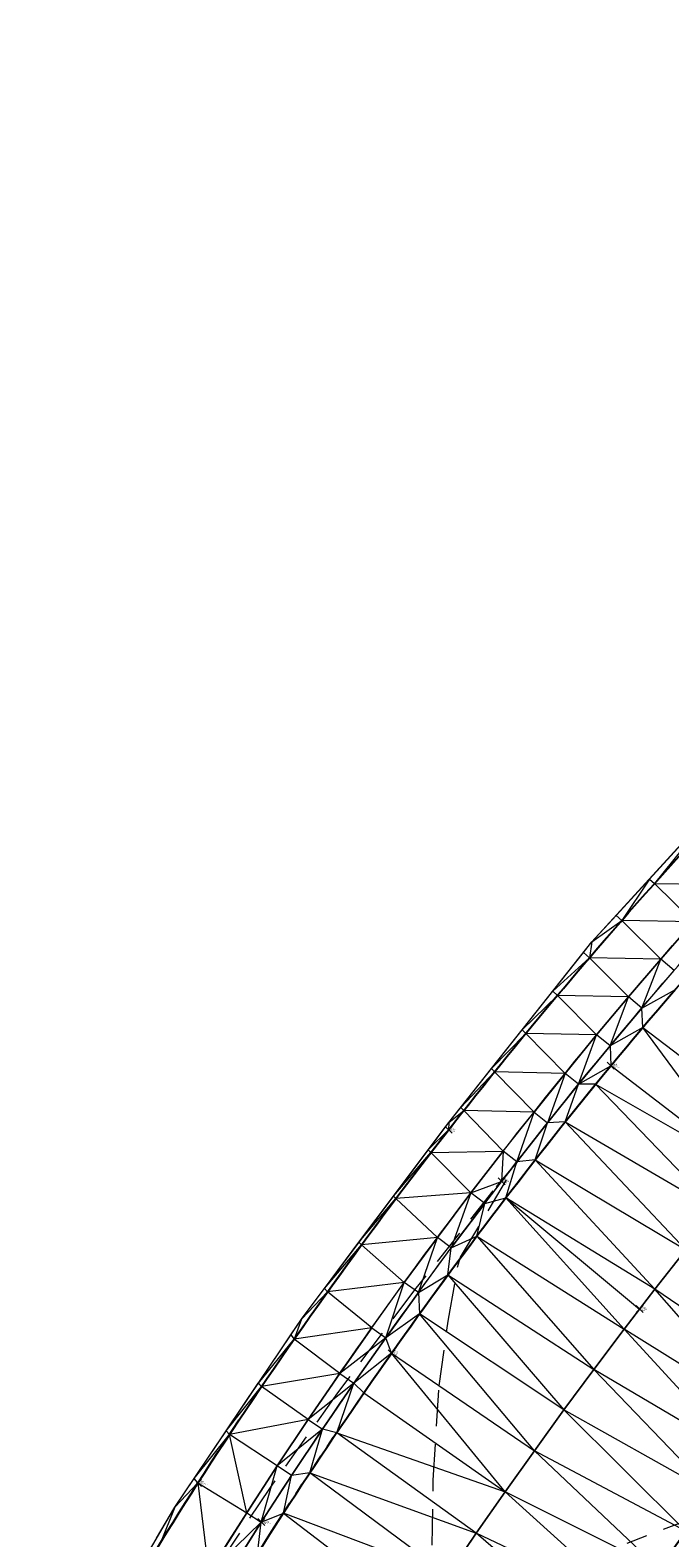
# Model space of a CAD drawing. Extents: x 3248468 to 3251140, y 1404660 to 1408502.
# Drawn here: x 3249248 to 3249303, y 1407166 to 1407297 of the extents above; entities that cross this region are included whole.
import ezdxf

# ---------------------------------------------------------------- set-up
doc = ezdxf.new("R2010")
doc.units = 0
doc.header["$LTSCALE"] = 25
doc.header["$MEASUREMENT"] = 0
doc.header["$PDMODE"] = 3
doc.header["$PDSIZE"] = 0.3
doc.linetypes.add('_HIDDEN2', pattern=[0.1875, 0.125, -0.0625])
for name, color, linetype, lineweight in [('D-PNT-DESC', 2, 'CONTINUOUS', 13), ('D-PNT-ELEV', 1, 'CONTINUOUS', 13), ('D-PNT-NUMBER', 7, 'CONTINUOUS', 13), ('PNTDESC', 120, 'CONTINUOUS', 15), ('PNTELEV', 114, 'CONTINUOUS', 15), ('PNTNO', 7, 'CONTINUOUS', 15), ('SRF-3D POLY', 230, 'CONTINUOUS', 13), ('SRF-CONT-MIN', 8, '_HIDDEN2', 9), ('SRF-TRIANGLE', 199, 'CONTINUOUS', 15), ('X-CRB-CONC-FL', 1, 'CONTINUOUS', 15), ('X-CRB-CONC-TBC', 6, 'CONTINUOUS', 9), ('X-PAV-CONC-EDGE', 7, 'CONTINUOUS', 25), ('X-PNT-CRB-FL', 1, 'CONTINUOUS', 13), ('X-PNT-PAV-CONC', 1, 'CONTINUOUS', 15), ('X-PNT-TER-STRNG', 1, 'CONTINUOUS', 15)]:
    doc.layers.add(name, color=color, linetype=linetype, lineweight=lineweight)
doc.layers.add('SRF-LIMITS', color=30, linetype='CONTINUOUS', lineweight=18, plot=False)
doc.styles.add('PTXT', font='IC-Romans.shx')

# ---------------------------------------------------------------- blocks, each defined once
blk = doc.blocks.new('SRVPNO5')
at = {"layer": 'PNTDESC', "style": 'PTXT', "oblique": 15}
blk.add_attdef('DESC2', (1.5, -1.75), '', height=1, dxfattribs=at)
at = {"layer": 'PNTELEV', "style": 'PTXT', "oblique": 15}
blk.add_attdef('ELEV2', (1.5, -0.5), '', height=1, dxfattribs=at)
at = {"layer": 'PNTNO', "style": 'PTXT', "oblique": 15}
blk.add_attdef('PT#', (1.5, 0.75), '', height=1, dxfattribs=at)

msp = doc.modelspace()

# ---------------------------------------------------------------- linework, layer by layer
at = {"layer": 'SRF-3D POLY'}
for points in [[(3249258.88, 1407166.06, 6949.09), (3249262.13, 1407171.25, 6949.14), (3249264.87, 1407175.44, 6949.19), (3249267.65, 1407179.61, 6949.25), (3249270.49, 1407183.74, 6949.3), (3249273.38, 1407187.84, 6949.35), (3249276.32, 1407191.9, 6949.41), (3249279.3, 1407195.92, 6949.46), (3249282.33, 1407199.91, 6949.51), (3249285.19, 1407203.58, 6949.56), (3249287.86, 1407206.93, 6949.59), (3249290.57, 1407210.25, 6949.63), (3249293.31, 1407213.55, 6949.66), (3249296.08, 1407216.82, 6949.7), (3249298.89, 1407220.06, 6949.73), (3249301.73, 1407223.27, 6949.76), (3249307.81, 1407230, 6949.84)], [(3249263.07, 1407163.43, 6949.08), (3249266.37, 1407168.67, 6949.14), (3249269.01, 1407172.73, 6949.19), (3249271.7, 1407176.76, 6949.23), (3249274.43, 1407180.75, 6949.28), (3249277.21, 1407184.72, 6949.32), (3249280.03, 1407188.65, 6949.37), (3249282.9, 1407192.55, 6949.41), (3249285.81, 1407196.42, 6949.46), (3249288.61, 1407200.04, 6949.5), (3249291.28, 1407203.43, 6949.54), (3249293.98, 1407206.79, 6949.58), (3249296.71, 1407210.12, 6949.62), (3249299.48, 1407213.43, 6949.65), (3249302.29, 1407216.71, 6949.69), (3249305.12, 1407219.95, 6949.73)], [(3249264.35, 1407162.64, 6948.58), (3249267.63, 1407167.86, 6948.64), (3249270.26, 1407171.91, 6948.69), (3249272.94, 1407175.92, 6948.73), (3249275.66, 1407179.9, 6948.78), (3249278.43, 1407183.85, 6948.82), (3249281.25, 1407187.77, 6948.87), (3249284.1, 1407191.65, 6948.91), (3249287.01, 1407195.51, 6948.96), (3249289.79, 1407199.12, 6949), (3249292.45, 1407202.5, 6949.04), (3249295.14, 1407205.84, 6949.08), (3249297.87, 1407209.17, 6949.12), (3249300.63, 1407212.46, 6949.15), (3249303.42, 1407215.73, 6949.19)], [(3249267.29, 1407165.1, 6948.69), (3249269.55, 1407168.63, 6948.73), (3249271.84, 1407172.13, 6948.78), (3249274.17, 1407175.61, 6948.82), (3249276.53, 1407179.07, 6948.87), (3249278.93, 1407182.51, 6948.91), (3249281.35, 1407185.91, 6948.95), (3249283.81, 1407189.3, 6948.98), (3249286.31, 1407192.65, 6949.02), (3249288.83, 1407195.99, 6949.06), (3249291.39, 1407199.3, 6949.1), (3249293.98, 1407202.58, 6949.14), (3249296.61, 1407205.84, 6949.18), (3249297.93, 1407207.45, 6949.19), (3249300.72, 1407210.78, 6949.24), (3249303.54, 1407214.08, 6949.28)], [(3249283.8, 1407163.26, 6949.03), (3249286.27, 1407166.88, 6949.08), (3249288.77, 1407170.47, 6949.13), (3249291.31, 1407174.04, 6949.18), (3249293.87, 1407177.58, 6949.23), (3249296.48, 1407181.1, 6949.29), (3249299.11, 1407184.6, 6949.34), (3249301.77, 1407188.06, 6949.38), (3249304.45, 1407191.48, 6949.42)]]:
    msp.add_polyline3d(points, dxfattribs=at)
at = {"layer": 'SRF-CONT-MIN', "elevation": 6949}
for points in [[(3249282.39, 1407161.15), (3249282.54, 1407171.5), (3249283.04, 1407179.69), (3249283.86, 1407185.46), (3249284.65, 1407189.98), (3249284.9, 1407190.83), (3249289.98, 1407199.34), (3249287.71, 1407196.59), (3249280.92, 1407188), (3249274.24, 1407179.08), (3249268.34, 1407170.78), (3249261.06, 1407159.9)], [(3249302.49, 1407161.41), (3249307.85, 1407169.46), (3249310.53, 1407173.25), (3249311.51, 1407174.33), (3249312.38, 1407175.45), (3249312.52, 1407175.85), (3249312.44, 1407176), (3249312.13, 1407175.97), (3249311.72, 1407175.64), (3249309.97, 1407173.4), (3249305.41, 1407168.32), (3249299.32, 1407166)]]:
    msp.add_lwpolyline(points, dxfattribs=at)
at = {"layer": 'SRF-LIMITS', "elevation": 6948.15}
msp.add_lwpolyline([(3249251, 1407153.51), (3249260.13, 1407169.16), (3249271.1, 1407185.46), (3249283.89, 1407202.54), (3249296.3, 1407218.2), (3249313.36, 1407236.85), (3249329.52, 1407252.88), (3249354.2, 1407274.03), (3249372.12, 1407287.5), (3249394.8, 1407302.68), (3249418.69, 1407316.45), (3249443.56, 1407329.04), (3249473.28, 1407340.93), (3249494.17, 1407347.9), (3249515.26, 1407353.65), (3249539.59, 1407359.04)], dxfattribs=at)
at = {"layer": 'SRF-TRIANGLE'}
for p, q in [((3249301.29, 1407223.65, 6949.78), (3249307.41, 1407230.34, 6949.85)), ((3249307.41, 1407230.34, 6949.85), (3249301.73, 1407223.27, 6949.76)), ((3249307.81, 1407230, 6949.84), (3249301.73, 1407223.27, 6949.76)), ((3249304.61, 1407226.45, 6949.8), (3249301.73, 1407223.27, 6949.76)), ((3249298.4, 1407220.49, 6949.75), (3249301.29, 1407223.65, 6949.78)), ((3249301.29, 1407223.65, 6949.78), (3249298.89, 1407220.06, 6949.73)), ((3249301.73, 1407223.27, 6949.76), (3249298.89, 1407220.06, 6949.73)), ((3249301.29, 1407223.65, 6949.78), (3249301.29, 1407223.65, 6949.78)), ((3249301.29, 1407223.65, 6949.78), (3249301.73, 1407223.27, 6949.76)), ((3249301.29, 1407223.65, 6949.78), (3249301.73, 1407223.27, 6949.76)), ((3249301.73, 1407223.27, 6949.76), (3249308, 1407223.18, 6949.77)), ((3249305.12, 1407219.95, 6949.73), (3249301.73, 1407223.27, 6949.76)), ((3249296.3, 1407218.2, 6949.72), (3249298.4, 1407220.49, 6949.75)), ((3249298.4, 1407220.49, 6949.75), (3249298.4, 1407220.49, 6949.75)), ((3249298.4, 1407220.49, 6949.75), (3249298.89, 1407220.06, 6949.73)), ((3249298.4, 1407220.49, 6949.75), (3249298.89, 1407220.06, 6949.73)), ((3249298.89, 1407220.06, 6949.73), (3249296.08, 1407216.82, 6949.7)), ((3249296.3, 1407218.2, 6949.72), (3249298.89, 1407220.06, 6949.73)), ((3249305.12, 1407219.95, 6949.73), (3249298.89, 1407220.06, 6949.73)), ((3249302.29, 1407216.71, 6949.69), (3249298.89, 1407220.06, 6949.73)), ((3249305.12, 1407219.95, 6949.73), (3249302.29, 1407216.71, 6949.69)), ((3249295.57, 1407217.28, 6949.71), (3249296.3, 1407218.2, 6949.72)), ((3249296.3, 1407218.2, 6949.72), (3249296.08, 1407216.82, 6949.7)), ((3249292.91, 1407213.92, 6949.67), (3249295.57, 1407217.28, 6949.71)), ((3249292.91, 1407213.92, 6949.67), (3249296.08, 1407216.82, 6949.7)), ((3249296.08, 1407216.82, 6949.7), (3249293.31, 1407213.55, 6949.66)), ((3249295.57, 1407217.28, 6949.71), (3249296.08, 1407216.82, 6949.7)), ((3249299.48, 1407213.43, 6949.65), (3249296.08, 1407216.82, 6949.7)), ((3249302.29, 1407216.71, 6949.69), (3249296.08, 1407216.82, 6949.7)), ((3249302.29, 1407216.71, 6949.69), (3249299.48, 1407213.43, 6949.65)), ((3249300.63, 1407212.46, 6949.15), (3249302.29, 1407216.71, 6949.69)), ((3249303.42, 1407215.73, 6949.19), (3249302.29, 1407216.71, 6949.69)), ((3249300.63, 1407212.46, 6949.15), (3249303.42, 1407215.73, 6949.19)), ((3249290.24, 1407210.56, 6949.64), (3249292.91, 1407213.92, 6949.67)), ((3249292.91, 1407213.92, 6949.67), (3249292.91, 1407213.92, 6949.67)), ((3249292.91, 1407213.92, 6949.67), (3249293.31, 1407213.55, 6949.66)), ((3249292.91, 1407213.92, 6949.67), (3249293.31, 1407213.55, 6949.66)), ((3249300.63, 1407212.46, 6949.15), (3249303.54, 1407214.08, 6949.28)), ((3249303.54, 1407214.08, 6949.28), (3249300.72, 1407210.78, 6949.24)), ((3249290.24, 1407210.56, 6949.64), (3249293.31, 1407213.55, 6949.66)), ((3249293.31, 1407213.55, 6949.66), (3249290.57, 1407210.25, 6949.63)), ((3249299.48, 1407213.43, 6949.65), (3249293.31, 1407213.55, 6949.66)), ((3249296.71, 1407210.12, 6949.62), (3249293.31, 1407213.55, 6949.66)), ((3249299.48, 1407213.43, 6949.65), (3249296.71, 1407210.12, 6949.62)), ((3249297.87, 1407209.17, 6949.12), (3249299.48, 1407213.43, 6949.65)), ((3249300.63, 1407212.46, 6949.15), (3249297.87, 1407209.17, 6949.12)), ((3249300.63, 1407212.46, 6949.15), (3249299.48, 1407213.43, 6949.65)), ((3249300.72, 1407210.78, 6949.24), (3249300.63, 1407212.46, 6949.15)), ((3249287.58, 1407207.2, 6949.6), (3249290.24, 1407210.56, 6949.64)), ((3249287.58, 1407207.2, 6949.6), (3249290.57, 1407210.25, 6949.63)), ((3249290.57, 1407210.25, 6949.63), (3249287.86, 1407206.93, 6949.59)), ((3249290.24, 1407210.56, 6949.64), (3249290.24, 1407210.56, 6949.64)), ((3249290.24, 1407210.56, 6949.64), (3249290.57, 1407210.25, 6949.63)), ((3249290.24, 1407210.56, 6949.64), (3249290.57, 1407210.25, 6949.63)), ((3249296.71, 1407210.12, 6949.62), (3249290.57, 1407210.25, 6949.63)), ((3249293.98, 1407206.79, 6949.58), (3249290.57, 1407210.25, 6949.63)), ((3249296.71, 1407210.12, 6949.62), (3249293.98, 1407206.79, 6949.58)), ((3249295.14, 1407205.84, 6949.08), (3249296.71, 1407210.12, 6949.62)), ((3249297.87, 1407209.17, 6949.12), (3249296.71, 1407210.12, 6949.62)), ((3249300.72, 1407210.78, 6949.24), (3249297.87, 1407209.17, 6949.12)), ((3249300.72, 1407210.78, 6949.24), (3249297.93, 1407207.45, 6949.19)), ((3249309.9, 1407198.25, 6949.5), (3249300.72, 1407210.78, 6949.24)), ((3249300.72, 1407210.78, 6949.24), (3249312.68, 1407201.59, 6949.54)), ((3249297.87, 1407209.17, 6949.12), (3249295.14, 1407205.84, 6949.08)), ((3249297.87, 1407209.17, 6949.12), (3249297.93, 1407207.45, 6949.19)), ((3249284.92, 1407203.84, 6949.57), (3249287.58, 1407207.2, 6949.6)), ((3249287.58, 1407207.2, 6949.6), (3249287.86, 1407206.93, 6949.59)), ((3249295.14, 1407205.84, 6949.08), (3249297.93, 1407207.45, 6949.19)), ((3249297.93, 1407207.45, 6949.19), (3249296.61, 1407205.84, 6949.18)), ((3249309.9, 1407198.25, 6949.5), (3249297.93, 1407207.45, 6949.19)), ((3249284.92, 1407203.84, 6949.57), (3249287.86, 1407206.93, 6949.59)), ((3249287.86, 1407206.93, 6949.59), (3249285.19, 1407203.58, 6949.56)), ((3249287.86, 1407206.93, 6949.59), (3249291.28, 1407203.43, 6949.54)), ((3249293.98, 1407206.79, 6949.58), (3249287.86, 1407206.93, 6949.59)), ((3249293.98, 1407206.79, 6949.58), (3249291.28, 1407203.43, 6949.54)), ((3249293.98, 1407206.79, 6949.58), (3249292.45, 1407202.5, 6949.04)), ((3249295.14, 1407205.84, 6949.08), (3249292.45, 1407202.5, 6949.04)), ((3249295.14, 1407205.84, 6949.08), (3249293.98, 1407206.79, 6949.58)), ((3249296.61, 1407205.84, 6949.18), (3249293.98, 1407202.58, 6949.14)), ((3249293.98, 1407202.58, 6949.14), (3249295.14, 1407205.84, 6949.08)), ((3249296.61, 1407205.84, 6949.18), (3249295.14, 1407205.84, 6949.08)), ((3249296.61, 1407205.84, 6949.18), (3249309.9, 1407198.25, 6949.5)), ((3249296.61, 1407205.84, 6949.18), (3249307.16, 1407194.88, 6949.46)), ((3249285.19, 1407203.58, 6949.56), (3249282.33, 1407199.91, 6949.51)), ((3249285.19, 1407203.58, 6949.56), (3249283.87, 1407201.89, 6949.54)), ((3249283.89, 1407202.54, 6949.56), (3249284.92, 1407203.84, 6949.57)), ((3249283.89, 1407202.54, 6949.56), (3249285.19, 1407203.58, 6949.56)), ((3249284.92, 1407203.84, 6949.57), (3249284.92, 1407203.84, 6949.57)), ((3249284.92, 1407203.84, 6949.57), (3249285.19, 1407203.58, 6949.56)), ((3249284.92, 1407203.84, 6949.57), (3249285.19, 1407203.58, 6949.56)), ((3249291.28, 1407203.43, 6949.54), (3249285.19, 1407203.58, 6949.56)), ((3249288.61, 1407200.04, 6949.5), (3249285.19, 1407203.58, 6949.56)), ((3249288.61, 1407200.04, 6949.5), (3249291.28, 1407203.43, 6949.54)), ((3249289.79, 1407199.12, 6949), (3249291.28, 1407203.43, 6949.54)), ((3249291.28, 1407203.43, 6949.54), (3249292.45, 1407202.5, 6949.04)), ((3249282.1, 1407200.15, 6949.52), (3249283.6, 1407202.16, 6949.55)), ((3249282.1, 1407200.15, 6949.52), (3249283.87, 1407201.89, 6949.54)), ((3249283.87, 1407201.89, 6949.54), (3249282.33, 1407199.91, 6949.51)), ((3249283.6, 1407202.16, 6949.55), (3249283.89, 1407202.54, 6949.56)), ((3249283.87, 1407201.89, 6949.54), (3249283.6, 1407202.16, 6949.55)), ((3249283.89, 1407202.54, 6949.56), (3249283.87, 1407201.89, 6949.54)), ((3249292.45, 1407202.5, 6949.04), (3249289.79, 1407199.12, 6949)), ((3249291.39, 1407199.3, 6949.1), (3249293.98, 1407202.58, 6949.14)), ((3249291.39, 1407199.3, 6949.1), (3249292.45, 1407202.5, 6949.04)), ((3249293.98, 1407202.58, 6949.14), (3249292.45, 1407202.5, 6949.04)), ((3249293.98, 1407202.58, 6949.14), (3249304.45, 1407191.48, 6949.42)), ((3249293.98, 1407202.58, 6949.14), (3249307.16, 1407194.88, 6949.46)), ((3249279.09, 1407196.14, 6949.47), (3249282.09, 1407200.15, 6949.52)), ((3249279.09, 1407196.14, 6949.47), (3249282.33, 1407199.91, 6949.51)), ((3249282.33, 1407199.91, 6949.51), (3249279.3, 1407195.92, 6949.46)), ((3249282.09, 1407200.15, 6949.52), (3249282.1, 1407200.15, 6949.52)), ((3249282.09, 1407200.15, 6949.52), (3249282.33, 1407199.91, 6949.51)), ((3249282.1, 1407200.15, 6949.52), (3249282.33, 1407199.91, 6949.51)), ((3249282.33, 1407199.91, 6949.51), (3249288.61, 1407200.04, 6949.5)), ((3249285.81, 1407196.42, 6949.46), (3249282.33, 1407199.91, 6949.51)), ((3249288.61, 1407200.04, 6949.5), (3249285.81, 1407196.42, 6949.46)), ((3249288.61, 1407200.04, 6949.5), (3249288.47, 1407197.42, 6948.98)), ((3249289.79, 1407199.12, 6949), (3249288.61, 1407200.04, 6949.5)), ((3249288.83, 1407195.99, 6949.06), (3249291.39, 1407199.3, 6949.1)), ((3249291.39, 1407199.3, 6949.1), (3249289.79, 1407199.12, 6949)), ((3249291.39, 1407199.3, 6949.1), (3249301.77, 1407188.06, 6949.38)), ((3249291.39, 1407199.3, 6949.1), (3249304.45, 1407191.48, 6949.42)), ((3249287.01, 1407195.51, 6948.96), (3249289.79, 1407199.12, 6949)), ((3249289.79, 1407199.12, 6949), (3249288.47, 1407197.42, 6948.98)), ((3249288.83, 1407195.99, 6949.06), (3249289.79, 1407199.12, 6949)), ((3249285.81, 1407196.42, 6949.46), (3249288.47, 1407197.42, 6948.98)), ((3249287.01, 1407195.51, 6948.96), (3249288.47, 1407197.42, 6948.98)), ((3249276.09, 1407192.13, 6949.42), (3249279.09, 1407196.13, 6949.47)), ((3249276.09, 1407192.13, 6949.42), (3249279.3, 1407195.92, 6949.46)), ((3249279.3, 1407195.92, 6949.46), (3249276.32, 1407191.9, 6949.41)), ((3249279.09, 1407196.13, 6949.47), (3249279.09, 1407196.14, 6949.47)), ((3249279.09, 1407196.14, 6949.47), (3249279.3, 1407195.92, 6949.46)), ((3249279.09, 1407196.13, 6949.47), (3249279.3, 1407195.92, 6949.46)), ((3249285.81, 1407196.42, 6949.46), (3249279.3, 1407195.92, 6949.46)), ((3249282.9, 1407192.55, 6949.41), (3249279.3, 1407195.92, 6949.46)), ((3249285.81, 1407196.42, 6949.46), (3249282.9, 1407192.55, 6949.41)), ((3249285.81, 1407196.42, 6949.46), (3249284.1, 1407191.65, 6948.91)), ((3249287.01, 1407195.51, 6948.96), (3249284.1, 1407191.65, 6948.91)), ((3249287.01, 1407195.51, 6948.96), (3249285.81, 1407196.42, 6949.46)), ((3249288.83, 1407195.99, 6949.06), (3249286.31, 1407192.65, 6949.02)), ((3249286.31, 1407192.65, 6949.02), (3249287.01, 1407195.51, 6948.96)), ((3249287.01, 1407195.51, 6948.96), (3249288.83, 1407195.99, 6949.06)), ((3249288.83, 1407195.99, 6949.06), (3249299.11, 1407184.6, 6949.34)), ((3249301.77, 1407188.06, 6949.38), (3249288.83, 1407195.99, 6949.06)), ((3249288.83, 1407195.99, 6949.06), (3249300.44, 1407186.34, 6949.36)), ((3249286.31, 1407192.65, 6949.02), (3249283.81, 1407189.3, 6948.98)), ((3249284.1, 1407191.65, 6948.91), (3249286.31, 1407192.65, 6949.02)), ((3249286.31, 1407192.65, 6949.02), (3249296.48, 1407181.1, 6949.29)), ((3249286.31, 1407192.65, 6949.02), (3249299.11, 1407184.6, 6949.34)), ((3249273.1, 1407188.13, 6949.36), (3249276.09, 1407192.13, 6949.42)), ((3249273.1, 1407188.13, 6949.36), (3249276.32, 1407191.9, 6949.41)), ((3249276.32, 1407191.9, 6949.41), (3249273.38, 1407187.84, 6949.35)), ((3249276.09, 1407192.13, 6949.42), (3249276.09, 1407192.13, 6949.42)), ((3249276.09, 1407192.13, 6949.42), (3249276.32, 1407191.9, 6949.41)), ((3249276.09, 1407192.13, 6949.42), (3249276.32, 1407191.9, 6949.41)), ((3249282.9, 1407192.55, 6949.41), (3249276.32, 1407191.9, 6949.41)), ((3249280.03, 1407188.65, 6949.37), (3249276.32, 1407191.9, 6949.41)), ((3249282.9, 1407192.55, 6949.41), (3249280.03, 1407188.65, 6949.37)), ((3249281.25, 1407187.77, 6948.87), (3249282.9, 1407192.55, 6949.41)), ((3249281.25, 1407187.77, 6948.87), (3249284.1, 1407191.65, 6948.91)), ((3249284.1, 1407191.65, 6948.91), (3249282.9, 1407192.55, 6949.41)), ((3249283.81, 1407189.3, 6948.98), (3249284.1, 1407191.65, 6948.91)), ((3249304.45, 1407191.48, 6949.42), (3249301.77, 1407188.06, 6949.38)), ((3249281.25, 1407187.77, 6948.87), (3249283.81, 1407189.3, 6948.98)), ((3249283.81, 1407189.3, 6948.98), (3249281.35, 1407185.91, 6948.95)), ((3249283.81, 1407189.3, 6948.98), (3249293.87, 1407177.58, 6949.23)), ((3249283.81, 1407189.3, 6948.98), (3249296.48, 1407181.1, 6949.29)), ((3249273.38, 1407187.84, 6949.35), (3249270.49, 1407183.74, 6949.3)), ((3249271.1, 1407185.46, 6949.33), (3249273.1, 1407188.13, 6949.36)), ((3249271.1, 1407185.46, 6949.33), (3249273.38, 1407187.84, 6949.35)), ((3249273.1, 1407188.13, 6949.36), (3249273.1, 1407188.13, 6949.36)), ((3249273.1, 1407188.13, 6949.36), (3249273.38, 1407187.84, 6949.35)), ((3249273.1, 1407188.13, 6949.36), (3249273.38, 1407187.84, 6949.35)), ((3249280.03, 1407188.65, 6949.37), (3249273.38, 1407187.84, 6949.35)), ((3249277.21, 1407184.72, 6949.32), (3249273.38, 1407187.84, 6949.35)), ((3249277.21, 1407184.72, 6949.32), (3249280.03, 1407188.65, 6949.37)), ((3249278.43, 1407183.85, 6948.82), (3249280.03, 1407188.65, 6949.37)), ((3249281.25, 1407187.77, 6948.87), (3249278.43, 1407183.85, 6948.82)), ((3249281.25, 1407187.77, 6948.87), (3249280.03, 1407188.65, 6949.37)), ((3249281.25, 1407187.77, 6948.87), (3249281.35, 1407185.91, 6948.95)), ((3249301.77, 1407188.06, 6949.38), (3249299.11, 1407184.6, 6949.34)), ((3249300.44, 1407186.34, 6949.36), (3249301.77, 1407188.06, 6949.38)), ((3249311.65, 1407176.75, 6949.1), (3249301.77, 1407188.06, 6949.38)), ((3249313.95, 1407179.75, 6949.15), (3249301.77, 1407188.06, 6949.38)), ((3249300.44, 1407186.34, 6949.36), (3249299.11, 1407184.6, 6949.34)), ((3249270.18, 1407184.09, 6949.31), (3249271.1, 1407185.46, 6949.33)), ((3249271.1, 1407185.46, 6949.33), (3249270.49, 1407183.74, 6949.3)), ((3249281.35, 1407185.91, 6948.95), (3249278.43, 1407183.85, 6948.82)), ((3249278.93, 1407182.51, 6948.91), (3249281.35, 1407185.91, 6948.95)), ((3249291.31, 1407174.04, 6949.18), (3249281.35, 1407185.91, 6948.95)), ((3249293.87, 1407177.58, 6949.23), (3249281.35, 1407185.91, 6948.95)), ((3249267.38, 1407179.92, 6949.26), (3249270.18, 1407184.09, 6949.31)), ((3249267.38, 1407179.92, 6949.26), (3249270.49, 1407183.74, 6949.3)), ((3249270.49, 1407183.74, 6949.3), (3249267.65, 1407179.61, 6949.25)), ((3249270.18, 1407184.09, 6949.31), (3249270.49, 1407183.74, 6949.3)), ((3249277.21, 1407184.72, 6949.32), (3249270.49, 1407183.74, 6949.3)), ((3249274.43, 1407180.75, 6949.28), (3249270.49, 1407183.74, 6949.3)), ((3249277.21, 1407184.72, 6949.32), (3249274.43, 1407180.75, 6949.28)), ((3249278.43, 1407183.85, 6948.82), (3249274.43, 1407180.75, 6949.28)), ((3249278.43, 1407183.85, 6948.82), (3249275.66, 1407179.9, 6948.78)), ((3249277.21, 1407184.72, 6949.32), (3249278.43, 1407183.85, 6948.82)), ((3249278.93, 1407182.51, 6948.91), (3249278.43, 1407183.85, 6948.82)), ((3249299.11, 1407184.6, 6949.34), (3249296.48, 1407181.1, 6949.29)), ((3249309.22, 1407173.55, 6949.06), (3249299.11, 1407184.6, 6949.34)), ((3249311.65, 1407176.75, 6949.1), (3249299.11, 1407184.6, 6949.34)), ((3249278.93, 1407182.51, 6948.91), (3249275.66, 1407179.9, 6948.78)), ((3249278.93, 1407182.51, 6948.91), (3249276.53, 1407179.07, 6948.87)), ((3249278.93, 1407182.51, 6948.91), (3249291.31, 1407174.04, 6949.18)), ((3249288.77, 1407170.47, 6949.13), (3249278.93, 1407182.51, 6948.91)), ((3249296.48, 1407181.1, 6949.29), (3249293.87, 1407177.58, 6949.23)), ((3249306.82, 1407170.32, 6949.03), (3249296.48, 1407181.1, 6949.29)), ((3249309.22, 1407173.55, 6949.06), (3249296.48, 1407181.1, 6949.29)), ((3249264.58, 1407175.77, 6949.2), (3249267.37, 1407179.92, 6949.26)), ((3249264.58, 1407175.77, 6949.2), (3249267.65, 1407179.61, 6949.25)), ((3249267.65, 1407179.61, 6949.25), (3249264.87, 1407175.44, 6949.19)), ((3249267.37, 1407179.92, 6949.26), (3249267.38, 1407179.92, 6949.26)), ((3249267.37, 1407179.92, 6949.26), (3249267.65, 1407179.61, 6949.25)), ((3249267.38, 1407179.92, 6949.26), (3249267.65, 1407179.61, 6949.25)), ((3249274.43, 1407180.75, 6949.28), (3249267.65, 1407179.61, 6949.25)), ((3249271.7, 1407176.76, 6949.23), (3249267.65, 1407179.61, 6949.25)), ((3249274.43, 1407180.75, 6949.28), (3249271.7, 1407176.76, 6949.23)), ((3249275.66, 1407179.9, 6948.78), (3249271.7, 1407176.76, 6949.23)), ((3249275.66, 1407179.9, 6948.78), (3249272.94, 1407175.92, 6948.73)), ((3249274.17, 1407175.61, 6948.82), (3249275.66, 1407179.9, 6948.78)), ((3249274.43, 1407180.75, 6949.28), (3249275.66, 1407179.9, 6948.78)), ((3249276.53, 1407179.07, 6948.87), (3249275.66, 1407179.9, 6948.78)), ((3249276.53, 1407179.07, 6948.87), (3249274.17, 1407175.61, 6948.82)), ((3249276.53, 1407179.07, 6948.87), (3249288.77, 1407170.47, 6949.13)), ((3249293.87, 1407177.58, 6949.23), (3249291.31, 1407174.04, 6949.18)), ((3249304.46, 1407167.07, 6948.99), (3249293.87, 1407177.58, 6949.23)), ((3249306.82, 1407170.32, 6949.03), (3249293.87, 1407177.58, 6949.23)), ((3249261.8, 1407171.63, 6949.15), (3249264.58, 1407175.77, 6949.2)), ((3249264.58, 1407175.77, 6949.2), (3249264.58, 1407175.77, 6949.2)), ((3249264.58, 1407175.77, 6949.2), (3249264.87, 1407175.44, 6949.19)), ((3249264.58, 1407175.77, 6949.2), (3249264.87, 1407175.44, 6949.19)), ((3249271.7, 1407176.76, 6949.23), (3249264.87, 1407175.44, 6949.19)), ((3249271.7, 1407176.76, 6949.23), (3249269.01, 1407172.73, 6949.19)), ((3249272.94, 1407175.92, 6948.73), (3249269.01, 1407172.73, 6949.19)), ((3249272.94, 1407175.92, 6948.73), (3249270.26, 1407171.91, 6948.69)), ((3249271.7, 1407176.76, 6949.23), (3249272.94, 1407175.92, 6948.73)), ((3249271.84, 1407172.13, 6948.78), (3249272.94, 1407175.92, 6948.73)), ((3249274.17, 1407175.61, 6948.82), (3249272.94, 1407175.92, 6948.73)), ((3249261.8, 1407171.63, 6949.15), (3249264.87, 1407175.44, 6949.19)), ((3249264.87, 1407175.44, 6949.19), (3249262.13, 1407171.25, 6949.14)), ((3249266.37, 1407168.67, 6949.14), (3249264.87, 1407175.44, 6949.19)), ((3249269.01, 1407172.73, 6949.19), (3249264.87, 1407175.44, 6949.19)), ((3249271.84, 1407172.13, 6948.78), (3249274.17, 1407175.61, 6948.82)), ((3249274.17, 1407175.61, 6948.82), (3249288.77, 1407170.47, 6949.13)), ((3249286.27, 1407166.88, 6949.08), (3249274.17, 1407175.61, 6948.82)), ((3249291.31, 1407174.04, 6949.18), (3249288.77, 1407170.47, 6949.13)), ((3249304.46, 1407167.07, 6948.99), (3249291.31, 1407174.04, 6949.18)), ((3249302.13, 1407163.79, 6948.95), (3249291.31, 1407174.04, 6949.18)), ((3249269.01, 1407172.73, 6949.19), (3249266.37, 1407168.67, 6949.14)), ((3249267.63, 1407167.86, 6948.64), (3249269.01, 1407172.73, 6949.19)), ((3249270.26, 1407171.91, 6948.69), (3249267.63, 1407167.86, 6948.64)), ((3249270.26, 1407171.91, 6948.69), (3249269.01, 1407172.73, 6949.19)), ((3249269.55, 1407168.63, 6948.73), (3249271.84, 1407172.13, 6948.78)), ((3249269.55, 1407168.63, 6948.73), (3249270.26, 1407171.91, 6948.69)), ((3249271.84, 1407172.13, 6948.78), (3249270.26, 1407171.91, 6948.69)), ((3249283.8, 1407163.26, 6949.03), (3249271.84, 1407172.13, 6948.78)), ((3249271.84, 1407172.13, 6948.78), (3249286.27, 1407166.88, 6949.08)), ((3249262.13, 1407171.25, 6949.14), (3249258.88, 1407166.06, 6949.09)), ((3249260.13, 1407169.16, 6949.13), (3249261.8, 1407171.63, 6949.15)), ((3249260.13, 1407169.16, 6949.13), (3249262.13, 1407171.25, 6949.14)), ((3249261.8, 1407171.63, 6949.15), (3249261.8, 1407171.63, 6949.15)), ((3249262.13, 1407171.25, 6949.14), (3249261.8, 1407171.63, 6949.15)), ((3249262.13, 1407171.25, 6949.14), (3249261.8, 1407171.63, 6949.15)), ((3249262.13, 1407171.25, 6949.14), (3249263.07, 1407163.43, 6949.08)), ((3249262.13, 1407171.25, 6949.14), (3249266.37, 1407168.67, 6949.14)), ((3249288.77, 1407170.47, 6949.13), (3249286.27, 1407166.88, 6949.08)), ((3249302.13, 1407163.79, 6948.95), (3249288.77, 1407170.47, 6949.13)), ((3249299.84, 1407160.49, 6948.91), (3249288.77, 1407170.47, 6949.13)), ((3249258.55, 1407166.45, 6949.11), (3249260.13, 1407169.16, 6949.13)), ((3249260.13, 1407169.16, 6949.13), (3249258.88, 1407166.06, 6949.09)), ((3249266.37, 1407168.67, 6949.14), (3249263.07, 1407163.43, 6949.08)), ((3249263.07, 1407163.43, 6949.08), (3249267.63, 1407167.86, 6948.64)), ((3249267.63, 1407167.86, 6948.64), (3249264.35, 1407162.64, 6948.58)), ((3249266.37, 1407168.67, 6949.14), (3249267.63, 1407167.86, 6948.64)), ((3249269.55, 1407168.63, 6948.73), (3249267.29, 1407165.1, 6948.69)), ((3249267.29, 1407165.1, 6948.69), (3249267.63, 1407167.86, 6948.64)), ((3249267.63, 1407167.86, 6948.64), (3249269.55, 1407168.63, 6948.73)), ((3249269.55, 1407168.63, 6948.73), (3249281.36, 1407159.62, 6948.98)), ((3249283.8, 1407163.26, 6949.03), (3249269.55, 1407168.63, 6948.73)), ((3249286.27, 1407166.88, 6949.08), (3249283.8, 1407163.26, 6949.03)), ((3249297.59, 1407157.16, 6948.87), (3249286.27, 1407166.88, 6949.08)), ((3249299.84, 1407160.49, 6948.91), (3249286.27, 1407166.88, 6949.08))]:
    msp.add_line(p, q, dxfattribs=at)
at = {"layer": 'X-CRB-CONC-FL', "flags": 128}
for points in [[(3249251.98, 1407141.28, -0.017838), (3249267.63, 1407167.86, -0.021372), (3249288.47, 1407197.42, -0.01904), (3249309.11, 1407222.17, -0.021409), (3249333.78, 1407247.29, -0.020284), (3249359.07, 1407269.06, -0.021458), (3249388.51, 1407290.4, -0.016757), (3249412.71, 1407305.26, -0.021901), (3249445.44, 1407321.91, -0.019013), (3249474.94, 1407334, -0.02365), (3249512.65, 1407345.77, -0.01952), (3249544.5, 1407352.76, -0.01985)], [(3249660.35, 1407295.81), (3249659.3, 1407305.36, 0.150869), (3249656.2, 1407317.06, 0.135345), (3249648.17, 1407324.45, 0.007028), (3249646.96, 1407324.88, 0.031217), (3249641.46, 1407326.36), (3249640.01, 1407326.4), (3249627.9, 1407327.46), (3249617.57, 1407327.29, 0.021045), (3249586.47, 1407326.07, 0.019557), (3249557.75, 1407322.6, 0.017916), (3249528.74, 1407316.84, 0.018677), (3249499.02, 1407308.63, 0.019204), (3249472.61, 1407298.89, 0.019208), (3249447.02, 1407287.14, 0.022212), (3249419.28, 1407271.99, 0.019945), (3249395.6, 1407256.34, 0.019654), (3249372.02, 1407238.23, 0.018785), (3249350.87, 1407219.24, 0.019208), (3249330.56, 1407198.03, 0.018505), (3249312.58, 1407176.18, 0.020492), (3249295.29, 1407151.62, 0.013005)]]:
    msp.add_lwpolyline(points, format="xyb", dxfattribs=at)
at = {"layer": 'X-CRB-CONC-TBC', "flags": 128}
for points in [[(3249163.23, 1406988.93, 0), (3249159.22, 1406991.11)], [(3249175.02, 1407022.01, 0), (3249177.49, 1407021.25, 0.050172)], [(3249172.75, 1406972.3, 0), (3249172.76, 1406973.4, 0.087358)], [(3249656.63, 1407470.3, 0), (3249656.29, 1407471.89, 0.064664)], [(3248962.28, 1407521.98, 0), (3248962.57, 1407523.3)], [(3249250.66, 1407141.99, -0.017838), (3249266.37, 1407168.67, -0.021372), (3249287.29, 1407198.34, -0.01904), (3249307.99, 1407223.17, -0.021409), (3249332.76, 1407248.39, -0.020284), (3249358.13, 1407270.24, -0.021458), (3249387.68, 1407291.65, -0.016757), (3249411.97, 1407306.56, -0.021901), (3249444.82, 1407323.28, -0.019013), (3249474.42, 1407335.41, -0.02365), (3249512.27, 1407347.22, -0.01952), (3249544.23, 1407354.24, -0.01985)], [(3249658.86, 1407295.64), (3249658.8, 1407305.46, 0.149961), (3249655.78, 1407316.8, 0.135017), (3249647.97, 1407323.99, 0.009109), (3249646.45, 1407324.52, 0.023661), (3249641.4, 1407325.86), (3249639.93, 1407325.9), (3249628.14, 1407325.98), (3249617.59, 1407325.79, 0.021053), (3249586.59, 1407324.58, 0.019556), (3249557.99, 1407321.12, 0.017918), (3249529.08, 1407315.38, 0.018671), (3249499.48, 1407307.21, 0.019203), (3249473.18, 1407297.5, 0.019111), (3249447.94, 1407285.92, 0.02249), (3249420.15, 1407270.76, 0.02032), (3249396.56, 1407255.18, 0.019837), (3249372.98, 1407237.08, 0.018791), (3249352.09, 1407218.33, 0.019781), (3249331.73, 1407197.08, 0.018923), (3249313.77, 1407175.27, 0.020451), (3249296.69, 1407151.02, 0.012396)]]:
    msp.add_lwpolyline(points, format="xyb", dxfattribs=at)
at = {"layer": 'X-PAV-CONC-EDGE', "flags": 128}
for points in [[(3249231.59, 1407114.35, -0.037073), (3249262.13, 1407171.25, -0.042129), (3249304.61, 1407226.45, -0.044889), (3249354.52, 1407273.35, -0.041051), (3249411.03, 1407311.65, -0.041284), (3249473.15, 1407340.09, -0.044538), (3249543.56, 1407359.12, -0.035636), (3249603.8, 1407365.44), (3249628.1, 1407365.91), (3249635.79, 1407377.92), (3249640.94, 1407377.98), (3249641.18, 1407384.95), (3249652.97, 1407396.76), (3249652.94, 1407415.12), (3249652.62, 1407443.67), (3249638.28, 1407461.49), (3249637.53, 1407471.7), (3249637.44, 1407476.86), (3249635.78, 1407489.31)], [(3249261.8, 1407156.18, -0.037206), (3249297.93, 1407207.45, -0.03832), (3249343.04, 1407254.11, -0.038163), (3249397.38, 1407294.86, -0.037102), (3249457.54, 1407325.96, -0.033966), (3249513.78, 1407344.95, -0.038055), (3249577.62, 1407356.23, -0.0146), (3249603.81, 1407357.93), (3249632.05, 1407358.38), (3249654.87, 1407358.55), (3249655.06, 1407344.26), (3249655.2, 1407328.97), (3249627.88, 1407328.61), (3249617.48, 1407328.45, 0.042312), (3249557.52, 1407323.7, 0.037658), (3249498.53, 1407309.62, 0.034988), (3249446.48, 1407288.1, 0.042021), (3249394.84, 1407257.21, 0.038149), (3249350.13, 1407220.01, 0.039335), (3249311.65, 1407176.75, 0.033222), (3249284.35, 1407135.85, 0.022669)], [(3249654, 1407285.06), (3249642.09, 1407303.01), (3249641.67, 1407312.27), (3249639.61, 1407312.55), (3249631.16, 1407319.36), (3249617.67, 1407320.67, 0.044551), (3249558.57, 1407316.3, 0.033127), (3249501.83, 1407302.88, 0.037936), (3249449.86, 1407281.45, 0.038762), (3249399.09, 1407251.05, 0.037745), (3249355.13, 1407214.52, 0.039479), (3249317.65, 1407172.09, 0.040578), (3249290.83, 1407131.71, 0.023664), (3249275.42, 1407102.04), (3249263.72, 1407076.01), (3249251.72, 1407048.56), (3249239.02, 1407019.63), (3249226.76, 1406991.63), (3249215.28, 1406965.15)]]:
    msp.add_lwpolyline(points, format="xyb", dxfattribs=at)
at = {"layer": 'X-PNT-CRB-FL'}
for p in [(3249288.47, 1407197.42, 6948.98), (3249267.63, 1407167.86, 6948.64)]:
    msp.add_point(p, dxfattribs=at)
at = {"layer": 'X-PNT-PAV-CONC'}
for p in [(3249297.93, 1407207.45, 6949.19), (3249283.87, 1407201.89, 6949.54), (3249278.93, 1407182.51, 6948.91), (3249262.13, 1407171.25, 6949.14)]:
    msp.add_point(p, dxfattribs=at)
at = {"layer": 'X-PNT-TER-STRNG'}
msp.add_point((3249300.44, 1407186.34, 6949.36), dxfattribs=at)

# ---------------------------------------------------------------- block references
at = {"layer": 'X-PNT-CRB-FL'}
ref = msp.add_blockref('SRVPNO5', (3249288.47, 1407197.42, 6948.98), dxfattribs=dict(at, xscale=0.1, yscale=0.1, zscale=0.1))
ref.add_attrib('PT#', '50400', (3249288.62, 1407197.5, 6948.98), dxfattribs={"layer": 'D-PNT-NUMBER', "height": 0.1, "style": 'PTXT', "oblique": 15})
ref.add_attrib('ELEV2', '6948.98', (3249288.62, 1407197.37, 6948.98), dxfattribs={"layer": 'D-PNT-ELEV', "height": 0.1, "style": 'PTXT', "oblique": 15})
ref.add_attrib('DESC2', '4506', (3249288.62, 1407197.25, 6948.98), dxfattribs={"layer": 'D-PNT-DESC', "height": 0.1, "style": 'PTXT', "oblique": 15})
ref = msp.add_blockref('SRVPNO5', (3249267.63, 1407167.86, 6948.64), dxfattribs=dict(at, xscale=0.1, yscale=0.1, zscale=0.1))
ref.add_attrib('PT#', '50397', (3249267.78, 1407167.94, 6948.64), dxfattribs={"layer": 'D-PNT-NUMBER', "height": 0.1, "style": 'PTXT', "oblique": 15})
ref.add_attrib('ELEV2', '6948.64', (3249267.78, 1407167.81, 6948.64), dxfattribs={"layer": 'D-PNT-ELEV', "height": 0.1, "style": 'PTXT', "oblique": 15})
ref.add_attrib('DESC2', '4506 -C +C', (3249267.78, 1407167.69, 6948.64), dxfattribs={"layer": 'D-PNT-DESC', "height": 0.1, "style": 'PTXT', "oblique": 15})
at = {"layer": 'X-PNT-PAV-CONC'}
ref = msp.add_blockref('SRVPNO5', (3249297.93, 1407207.45, 6949.19), dxfattribs=dict(at, xscale=0.1, yscale=0.1, zscale=0.1))
ref.add_attrib('PT#', '50454', (3249298.08, 1407207.53, 6949.19), dxfattribs={"layer": 'D-PNT-NUMBER', "height": 0.1, "style": 'PTXT', "oblique": 15})
ref.add_attrib('ELEV2', '6949.19', (3249298.08, 1407207.4, 6949.19), dxfattribs={"layer": 'D-PNT-ELEV', "height": 0.1, "style": 'PTXT', "oblique": 15})
ref.add_attrib('DESC2', '5101 -C +C', (3249298.08, 1407207.28, 6949.19), dxfattribs={"layer": 'D-PNT-DESC', "height": 0.1, "style": 'PTXT', "oblique": 15})
ref = msp.add_blockref('SRVPNO5', (3249283.87, 1407201.89, 6949.54), dxfattribs=dict(at, xscale=0.1, yscale=0.1, zscale=0.1))
ref.add_attrib('PT#', '50401', (3249284.02, 1407201.96, 6949.54), dxfattribs={"layer": 'D-PNT-NUMBER', "height": 0.1, "style": 'PTXT', "oblique": 15})
ref.add_attrib('ELEV2', '6949.54', (3249284.02, 1407201.84, 6949.54), dxfattribs={"layer": 'D-PNT-ELEV', "height": 0.1, "style": 'PTXT', "oblique": 15})
ref.add_attrib('DESC2', '51012', (3249284.02, 1407201.71, 6949.54), dxfattribs={"layer": 'D-PNT-DESC', "height": 0.1, "style": 'PTXT', "oblique": 15})
ref = msp.add_blockref('SRVPNO5', (3249278.93, 1407182.51, 6948.91), dxfattribs=dict(at, xscale=0.1, yscale=0.1, zscale=0.1))
ref.add_attrib('PT#', '50453', (3249279.08, 1407182.58, 6948.91), dxfattribs={"layer": 'D-PNT-NUMBER', "height": 0.1, "style": 'PTXT', "oblique": 15})
ref.add_attrib('ELEV2', '6948.91', (3249279.08, 1407182.46, 6948.91), dxfattribs={"layer": 'D-PNT-ELEV', "height": 0.1, "style": 'PTXT', "oblique": 15})
ref.add_attrib('DESC2', '5101', (3249279.08, 1407182.33, 6948.91), dxfattribs={"layer": 'D-PNT-DESC', "height": 0.1, "style": 'PTXT', "oblique": 15})
ref = msp.add_blockref('SRVPNO5', (3249262.13, 1407171.25, 6949.14), dxfattribs=dict(at, xscale=0.1, yscale=0.1, zscale=0.1))
ref.add_attrib('PT#', '50396', (3249262.28, 1407171.32, 6949.14), dxfattribs={"layer": 'D-PNT-NUMBER', "height": 0.1, "style": 'PTXT', "oblique": 15})
ref.add_attrib('ELEV2', '6949.14', (3249262.28, 1407171.2, 6949.14), dxfattribs={"layer": 'D-PNT-ELEV', "height": 0.1, "style": 'PTXT', "oblique": 15})
ref.add_attrib('DESC2', '51012 -C +C', (3249262.28, 1407171.07, 6949.14), dxfattribs={"layer": 'D-PNT-DESC', "height": 0.1, "style": 'PTXT', "oblique": 15})
at = {"layer": 'X-PNT-TER-STRNG'}
ref = msp.add_blockref('SRVPNO5', (3249300.44, 1407186.34, 6949.36), dxfattribs=dict(at, xscale=0.1, yscale=0.1, zscale=0.1))
ref.add_attrib('PT#', '50399', (3249300.59, 1407186.41, 6949.36), dxfattribs={"layer": 'D-PNT-NUMBER', "height": 0.1, "style": 'PTXT', "oblique": 15})
ref.add_attrib('ELEV2', '6949.36', (3249300.59, 1407186.29, 6949.36), dxfattribs={"layer": 'D-PNT-ELEV', "height": 0.1, "style": 'PTXT', "oblique": 15})
ref.add_attrib('DESC2', '9901', (3249300.59, 1407186.16, 6949.36), dxfattribs={"layer": 'D-PNT-DESC', "height": 0.1, "style": 'PTXT', "oblique": 15})

doc.saveas('drawing.dxf')
